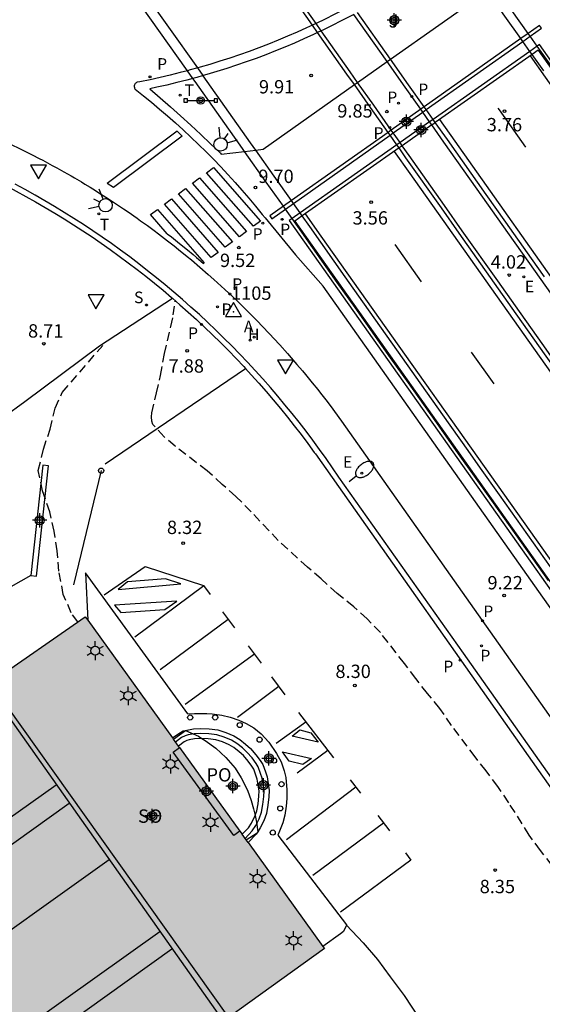
# Model space of a CAD drawing. Units: metres. Extents: x 580644 to 580994, y 4794539 to 4794791.
# Drawn here: x 580862 to 580891, y 4794686 to 4794741 of the extents above; entities that cross this region are included whole.
import ezdxf

# ---------------------------------------------------------------- set-up
doc = ezdxf.new("R2010")
doc.units = ezdxf.units.M
doc.header["$MEASUREMENT"] = 0
doc.linetypes.add('TRAZOS_NORMALES', pattern=[0.75, 0.5, -0.25])
for name, color, linetype in [('020194', 31, 'TRAZOS_NORMALES'), ('020204', 9, 'Continuous'), ('020308', 9, 'Continuous'), ('030201', 9, 'Continuous'), ('030301', 9, 'Continuous'), ('060106', 9, 'Continuous'), ('060108', 9, 'Continuous'), ('060113', 4, 'Continuous'), ('060117', 9, 'Continuous'), ('060119', 9, 'Continuous'), ('060125', 1, 'Continuous'), ('060130', 9, 'Continuous'), ('060141', 9, 'Continuous'), ('070105', 6, 'Continuous'), ('070106', 6, 'Continuous'), ('070108', 9, 'Continuous'), ('080104', 9, 'Continuous'), ('080109', 9, 'Continuous'), ('080110', 9, 'Continuous'), ('080121', 9, 'Continuous'), ('080315', 9, 'Continuous'), ('080316', 9, 'Continuous'), ('090103', 9, 'Continuous'), ('090210', 9, 'Continuous'), ('100105', 3, 'Continuous'), ('100302', 7, 'Continuous'), ('200204', 4, 'Continuous'), ('200205', 4, 'Continuous'), ('200304', 4, 'Continuous'), ('200305', 4, 'Continuous'), ('210102', 4, 'Continuous'), ('210201', 9, 'Continuous'), ('210203', 4, 'Continuous'), ('210204', 9, 'Continuous'), ('210205', 4, 'Continuous'), ('210301', 9, 'Continuous'), ('210303', 4, 'Continuous'), ('210304', 9, 'Continuous'), ('210305', 4, 'Continuous'), ('220207', 9, 'Continuous'), ('220307', 9, 'Continuous'), ('250202', 9, 'Continuous'), ('250203', 9, 'Continuous'), ('260101', 9, 'Continuous'), ('260202', 9, 'Continuous'), ('260203', 9, 'Continuous'), ('260204', 9, 'Continuous'), ('260205', 9, 'Continuous'), ('260303', 9, 'Continuous'), ('990502', 254, 'Continuous'), ('Centroides', 1, 'Continuous')]:
    doc.layers.add(name, color=color, linetype=linetype)
doc.layers.add('080111', color=7, linetype='Continuous', lineweight=30)
doc.styles.add('ARIAL', font='arial.ttf', dxfattribs={"height": 1})
doc.styles.add('ROMANS', font='romans__.ttf', dxfattribs={"height": 1})

# ---------------------------------------------------------------- blocks, each defined once
blk = doc.blocks.new('Centroide')
for points in [[(0.402, 0), (-0.402, 0)], [(0, -0.402), (0, 0.402)]]:
    blk.add_lwpolyline(points)
for radius in [0.256, 0.159]:
    blk.add_circle((0, 0), radius)
blk = doc.blocks.new('SANEA')
blk.add_circle((0, 0), 0.055)
blk = doc.blocks.new('SETRA')
at = {"linetype": 'Continuous'}
blk.add_lwpolyline([(0.451, 0.26), (-0.45, 0.26), (-0.001, -0.52)], close=True, dxfattribs=at)
blk = doc.blocks.new('HUEPIV')
blk.add_circle((0, 0), 0.145)
blk = doc.blocks.new('SEMAFO')
for p, q in [((-0.24, -0.29), (-0.625, -0.75)), ((0.005, -0.375), (0.005, -0.74)), ((0.24, -0.29), (0.625, -0.75))]:
    blk.add_line(p, q)
blk.add_circle((0, 0), 0.375)
blk = doc.blocks.new('HIDRAN')
blk.add_circle((0, 0), 0.055)
blk = doc.blocks.new('PLUVI3')
blk.add_circle((0, 0), 0.055)
blk = doc.blocks.new('COTAPU')
blk.add_circle((0, 0), 0.075)
blk = doc.blocks.new('PLUVI1')
blk.add_circle((0, 0), 0.055)
blk = doc.blocks.new('VERTOP')
blk.add_lwpolyline([(-0.45, -0.26), (0.45, -0.26), (0, 0.52)], close=True)
blk.add_point((0, 0))
blk = doc.blocks.new('PLUVI2')
blk.add_circle((0, 0), 0.055)
blk = doc.blocks.new('FAREDI')
blk.add_line((0, 0), (0.5, 0))
blk.add_lwpolyline([(0.5, 0, 0.159986), (0.538, -0.117, 0.106322), (0.675, -0.238, 0.071006), (0.858, -0.309, 0.057309), (1.099, -0.337, 0.057309), (1.339, -0.309, 0.071006), (1.522, -0.238, 0.106322), (1.659, -0.117, 0.159986), (1.697, 0, 0.159986), (1.659, 0.117, 0.106322), (1.522, 0.238, 0.071006), (1.339, 0.309, 0.057309), (1.099, 0.337, 0.057309), (0.858, 0.309, 0.071006), (0.675, 0.238, 0.106322), (0.538, 0.117, 0.159986)], format="xyb", close=True)
blk = doc.blocks.new('REGTRA')
blk.add_circle((0, 0), 0.055)
blk = doc.blocks.new('REGALU')
blk.add_circle((0, 0), 0.055)
blk = doc.blocks.new('ABAS')
blk.add_circle((0, 0), 0.055)
blk = doc.blocks.new('FAROLJ')
for p, q in [((-0.215, 0.124), (-0.458, 0.264)), ((0, 0.248), (0, 0.528)), ((0.215, 0.124), (0.458, 0.264)), ((-0.215, -0.124), (-0.458, -0.264)), ((0, -0.248), (0, -0.528)), ((0.215, -0.124), (0.458, -0.264))]:
    blk.add_line(p, q)
blk.add_circle((0, 0), 0.248)
blk = doc.blocks.new('PANINF')
for p, q in [((-0.749, 0), (0, 0)), ((0, 0), (0.749, 0))]:
    blk.add_line(p, q)
for points in [[(-0.749, -0.099), (-0.749, 0.099), (-0.947, 0.099), (-0.947, -0.099)], [(0.947, -0.099), (0.947, 0.099), (0.749, 0.099), (0.749, -0.099)]]:
    blk.add_lwpolyline(points, close=True)
for radius in [0.21, 0.12]:
    blk.add_circle((0, 0), radius)

msp = doc.modelspace()

# ---------------------------------------------------------------- hatches: boundary and pattern name
at = {"layer": '990502'}
h = msp.add_hatch(color=256, dxfattribs=at)
h.paths.add_polyline_path([(580889.612, 4794672.842), (580889.236, 4794673.375), (580883.847, 4794681.026), (580883.475, 4794681.554), (580882.98, 4794682.257), (580877.921, 4794678.672), (580873.373, 4794685.045), (580878.764, 4794688.924), (580878.681, 4794689.039), (580874.472, 4794694.873), (580874.367, 4794695.018), (580874.138, 4794695.337), (580874.007, 4794695.518), (580870.619, 4794700.214), (580870.559, 4794700.297), (580870.287, 4794700.675), (580870.23, 4794700.754), (580865.459, 4794707.366), (580865.319, 4794707.561), (580859.955, 4794703.842), (580859.705, 4794704.193), (580855.317, 4794701.077), (580847.351, 4794695.42), (580845.46, 4794697.857), (580833.718, 4794689.597), (580832.458, 4794688.71), (580832.378, 4794688.654), (580832.176, 4794688.512), (580832.173, 4794688.507), (580832.161, 4794688.258), (580832.321, 4794688.034), (580833.095, 4794686.951), (580833.88, 4794685.854), (580822.939, 4794678.084), (580823.185, 4794677.734), (580850.161, 4794639.311), (580852.721, 4794635.68), (580853.118, 4794635.116), (580856.985, 4794629.631), (580877.586, 4794600.405), (580877.694, 4794600.483), (580879.748, 4794601.958), (580880.529, 4794602.519), (580887.912, 4794607.823), (580888.573, 4794608.298), (580890.751, 4794605.247), (580904.486, 4794615.054), (580904.159, 4794615.518), (580903.986, 4794615.763), (580902.298, 4794618.157), (580902.581, 4794618.36), (580907.238, 4794621.706), (580910.756, 4794624.233), (580914.139, 4794626.664), (580914.031, 4794626.817), (580908.548, 4794634.583), (580908.79, 4794634.755), (580909.299, 4794635.116), (580913.883, 4794638.374), (580913.644, 4794638.714), (580912.608, 4794640.187), (580912.234, 4794640.718), (580910.118, 4794643.726), (580908.869, 4794645.501), (580906.851, 4794648.368), (580906.476, 4794648.901), (580901.124, 4794656.5), (580900.748, 4794657.035), (580900.371, 4794657.569), (580895.357, 4794664.687), (580895.184, 4794664.932), (580894.984, 4794665.216)])
h.paths.add_polyline_path([(580878.487, 4794600.398), (580880.667, 4794600.398), (580880.667, 4794601.523), (580878.487, 4794601.523)], flags=9)

# ---------------------------------------------------------------- linework, layer by layer
at = {"layer": '020194'}
for points, elevation in [([(580891.57, 4794693.586), (580890.909, 4794694.429), (580890.281, 4794695.293), (580889.126, 4794697.114), (580888.512, 4794698.021), (580887.854, 4794698.896), (580887.231, 4794699.69), (580885.908, 4794701.455), (580885.259, 4794702.412), (580884.556, 4794703.258), (580883.9, 4794704.092), (580883.263, 4794704.938), (580881.91, 4794706.67), (580881.163, 4794707.437), (580880.419, 4794708.118), (580879.475, 4794708.874), (580878.589, 4794709.695), (580877.812, 4794710.343), (580876.167, 4794711.85), (580874.641, 4794713.466), (580873.789, 4794714.33), (580873.022, 4794714.988), (580872.173, 4794715.763), (580870.374, 4794717.143), (580869.748, 4794717.675), (580869.129, 4794718.37), (580869.071, 4794718.562), (580869.049, 4794718.796), (580869.07, 4794719.015), (580869.319, 4794720.138), (580869.56, 4794721.129), (580869.774, 4794722.348), (580870.134, 4794723.871), (580870.269, 4794724.522), (580870.375, 4794725.329)], 8.14), ([(580864.906, 4794707.274), (580864.534, 4794707.785), (580864.086, 4794708.806), (580863.845, 4794710.134), (580863.738, 4794711.266), (580863.576, 4794712.371), (580863.323, 4794713.459), (580862.916, 4794714.64), (580862.68, 4794715.787), (580862.974, 4794716.986), (580863.343, 4794718.104), (580863.631, 4794719.291), (580864.03, 4794720.174), (580866.303, 4794722.804)], 8.64)]:
    msp.add_lwpolyline(points, dxfattribs=dict(at, elevation=elevation))
at = {"layer": '060106', "flags": 128}
msp.add_lwpolyline([(580866.441, 4794716.148), (580874.326, 4794721.516)], dxfattribs=at)
at = {"layer": '060108', "flags": 128}
for points in [[(580878.292, 4794740.905), (580877.557, 4794741.946), (580875.564, 4794744.765), (580871.576, 4794750.403), (580871.1, 4794751.077)], [(580871.641, 4794738.406), (580868.391, 4794743.001), (580866.014, 4794746.359), (580863.941, 4794749.287)], [(580889.81, 4794740.053), (580888.912, 4794741.321), (580887.91, 4794742.736)], [(580880.115, 4794741.828), (580879.833, 4794741.677), (580879.319, 4794741.41), (580878.8, 4794741.15), (580878.292, 4794740.905)], [(580882.284, 4794738.762), (580880.409, 4794741.413)], [(580878.292, 4794740.905), (580878.278, 4794740.898), (580878.089, 4794740.81)], [(580878.588, 4794740.487), (580878.292, 4794740.905)], [(580878.089, 4794740.81), (580877.753, 4794740.652), (580877.224, 4794740.414), (580876.693, 4794740.184), (580876.157, 4794739.96), (580875.619, 4794739.744), (580875.078, 4794739.537), (580874.535, 4794739.336), (580873.988, 4794739.142), (580873.439, 4794738.956), (580872.887, 4794738.778), (580872.333, 4794738.607), (580871.777, 4794738.444), (580871.641, 4794738.406)], [(580880.631, 4794737.594), (580880.213, 4794738.186), (580878.588, 4794740.487)], [(580889.921, 4794739.896), (580889.81, 4794740.053)], [(580890.317, 4794739.336), (580889.921, 4794739.896)], [(580890.442, 4794739.159), (580890.317, 4794739.336)], [(580890.785, 4794739.4), (580890.442, 4794739.159)], [(580890.785, 4794739.4), (580911.403, 4794710.273), (580933.328, 4794679.282), (580956.37, 4794646.673)], [(580884.182, 4794736.081), (580883.302, 4794737.324), (580882.284, 4794738.762)], [(580890.442, 4794739.159), (580884.998, 4794735.337)], [(580891.093, 4794738.238), (580890.442, 4794739.159)], [(580871.068, 4794738.249), (580870.658, 4794738.141), (580870.095, 4794738.001), (580869.53, 4794737.869), (580868.964, 4794737.745), (580868.396, 4794737.628), (580868.241, 4794737.598)], [(580871.641, 4794738.406), (580871.218, 4794738.289), (580871.068, 4794738.249)], [(580871.948, 4794737.973), (580871.641, 4794738.406)], [(580868.241, 4794737.598), (580868.2, 4794737.58), (580868.164, 4794737.554), (580868.132, 4794737.523), (580868.107, 4794737.486), (580868.089, 4794737.446), (580868.078, 4794737.403), (580868.075, 4794737.358), (580868.08, 4794737.314), (580868.093, 4794737.271), (580868.113, 4794737.232), (580868.126, 4794737.213)], [(580874.902, 4794733.792), (580874.614, 4794734.2), (580871.955, 4794737.963), (580871.948, 4794737.973)], [(580882.525, 4794734.911), (580881.54, 4794736.306), (580880.631, 4794737.594)], [(580868.126, 4794737.213), (580868.589, 4794736.846), (580869.048, 4794736.473), (580869.501, 4794736.093), (580869.95, 4794735.708), (580870.393, 4794735.316), (580870.83, 4794734.918), (580871.263, 4794734.515), (580871.689, 4794734.106), (580872.111, 4794733.691), (580872.526, 4794733.271), (580872.936, 4794732.845), (580873.341, 4794732.413), (580873.739, 4794731.976), (580874.131, 4794731.534), (580874.518, 4794731.087), (580874.898, 4794730.634), (580875.272, 4794730.176), (580875.425, 4794729.986)], [(580884.293, 4794735.923), (580884.182, 4794736.081)], [(580884.68, 4794735.377), (580884.293, 4794735.923)], [(580884.804, 4794735.2), (580884.68, 4794735.377)], [(580882.636, 4794734.754), (580882.525, 4794734.911)], [(580883.02, 4794734.211), (580882.636, 4794734.754)], [(580884.804, 4794735.2), (580883.144, 4794734.035)], [(580892.038, 4794724.98), (580890.946, 4794726.523), (580890.218, 4794727.552), (580888.762, 4794729.608), (580887.67, 4794731.151), (580885.485, 4794734.237), (580884.804, 4794735.2)], [(580883.144, 4794734.035), (580883.02, 4794734.211)], [(580861.113, 4794734.128), (580861.656, 4794733.864), (580861.927, 4794733.73), (580862.331, 4794733.526), (580862.733, 4794733.318), (580862.934, 4794733.213), (580863.466, 4794732.928), (580863.731, 4794732.783), (580864.126, 4794732.563), (580864.52, 4794732.338), (580864.716, 4794732.225), (580865.106, 4794731.995), (580865.3, 4794731.878), (580865.591, 4794731.702), (580865.891, 4794731.517), (580866.091, 4794731.392), (580866.487, 4794731.139), (580866.685, 4794731.011), (580867.078, 4794730.753), (580867.469, 4794730.49), (580867.728, 4794730.313), (580868.243, 4794729.954), (580868.434, 4794729.818), (580868.816, 4794729.542), (580869.195, 4794729.263), (580869.446, 4794729.074), (580869.944, 4794728.693), (580870.314, 4794728.403), (580870.559, 4794728.208), (580871.046, 4794727.813), (580871.287, 4794727.613), (580871.766, 4794727.209), (580872.239, 4794726.799), (580872.552, 4794726.522), (580872.758, 4794726.337), (580873.169, 4794725.962), (580873.591, 4794725.568), (580873.8, 4794725.369), (580874.112, 4794725.068), (580874.574, 4794724.612), (580875.03, 4794724.15), (580875.256, 4794723.917), (580875.702, 4794723.446), (580875.924, 4794723.208), (580876.253, 4794722.848), (580876.686, 4794722.363), (580876.901, 4794722.118), (580877.22, 4794721.748), (580877.536, 4794721.374), (580877.692, 4794721.186), (580877.926, 4794720.902), (580878.08, 4794720.712)], [(580876.91, 4794730.948), (580875.943, 4794732.318), (580874.902, 4794733.792)], [(580882.963, 4794733.907), (580877.52, 4794730.085)], [(580892.415, 4794720.92), (580891.002, 4794722.915), (580889.506, 4794725.028), (580888.51, 4794726.438), (580886.517, 4794729.257), (580885.522, 4794730.667), (580883.53, 4794733.486), (580883.144, 4794734.035)], [(580877.021, 4794730.791), (580876.91, 4794730.948)], [(580877.395, 4794730.261), (580877.021, 4794730.791)], [(580875.425, 4794729.986), (580877.134, 4794727.901), (580878.697, 4794726.142)], [(580877.52, 4794730.085), (580877.108, 4794729.796)], [(580877.108, 4794729.796), (580897.586, 4794700.864), (580919.511, 4794669.874), (580942.553, 4794637.265)], [(580877.52, 4794730.085), (580877.395, 4794730.261)], [(580891.798, 4794709.916), (580890.204, 4794712.164), (580888.609, 4794714.412), (580887.546, 4794715.911), (580886.838, 4794716.91), (580885.421, 4794718.908), (580883.923, 4794721.025), (580882.924, 4794722.437), (580880.928, 4794725.26), (580879.931, 4794726.672), (580877.937, 4794729.495), (580877.52, 4794730.085)], [(580947.436, 4794628.886), (580941.832, 4794636.778), (580878.697, 4794726.142)], [(580878.08, 4794720.712), (580878.387, 4794720.328), (580878.539, 4794720.135), (580878.841, 4794719.746), (580879.14, 4794719.353), (580879.337, 4794719.089), (580879.727, 4794718.557)], [(580879.727, 4794718.557), (580894.869, 4794697.108), (580906.295, 4794680.935), (580920.532, 4794660.819), (580930.234, 4794647.008)], [(580871.09, 4794702.107), (580865.337, 4794710.035), (580865.459, 4794707.366)], [(580871.09, 4794702.107), (580871.464, 4794702.129), (580871.804, 4794702.135), (580872.148, 4794702.131), (580872.462, 4794702.101), (580873.002, 4794702.035), (580873.458, 4794701.921), (580873.954, 4794701.749), (580874.372, 4794701.559), (580874.792, 4794701.323), (580875.218, 4794700.985), (580875.638, 4794700.517), (580876.066, 4794699.887), (580876.34, 4794699.403), (580876.5, 4794698.895), (580876.6, 4794698.537), (580876.66, 4794697.829), (580876.648, 4794697.353), (580876.614, 4794696.925), (580876.538, 4794696.407), (580876.428, 4794695.979), (580876.244, 4794695.513), (580876.15, 4794695.281)], [(580876.15, 4794695.281), (580880.014, 4794690.257), (580880.006, 4794690.24)], [(580880.006, 4794690.24), (580879.846, 4794689.871), (580879.668, 4794689.747), (580878.681, 4794689.039)]]:
    msp.add_lwpolyline(points, dxfattribs=at)
at = {"layer": '060113', "flags": 128}
for points in [[(580878.089, 4794740.81), (580877.377, 4794741.818), (580875.384, 4794744.637), (580871.396, 4794750.275), (580870.887, 4794750.995)], [(580882.478, 4794738.899), (580880.618, 4794741.526)], [(580878.385, 4794740.391), (580878.089, 4794740.81)], [(580880.45, 4794737.467), (580880.033, 4794738.058), (580878.385, 4794740.391)], [(580884.375, 4794736.217), (580883.495, 4794737.461), (580882.478, 4794738.899)], [(580882.344, 4794734.784), (580881.36, 4794736.178), (580880.45, 4794737.467)], [(580884.486, 4794736.06), (580884.375, 4794736.217)], [(580884.874, 4794735.513), (580884.486, 4794736.06)], [(580884.804, 4794735.2), (580884.998, 4794735.337)], [(580884.998, 4794735.337), (580884.874, 4794735.513)], [(580891.139, 4794726.661), (580890.411, 4794727.689), (580888.954, 4794729.746), (580887.862, 4794731.289), (580885.678, 4794734.375), (580884.998, 4794735.337)], [(580882.455, 4794734.626), (580882.344, 4794734.784)], [(580882.838, 4794734.084), (580882.455, 4794734.626)], [(580882.963, 4794733.907), (580882.838, 4794734.084)], [(580883.144, 4794734.035), (580882.963, 4794733.907)], [(580892.236, 4794720.791), (580890.822, 4794722.786), (580889.327, 4794724.899), (580888.33, 4794726.309), (580886.338, 4794729.128), (580885.342, 4794730.538), (580883.35, 4794733.357), (580882.963, 4794733.907)]]:
    msp.add_lwpolyline(points, dxfattribs=at)
at = {"layer": '060117', "flags": 128}
for points in [[(580870.23, 4794700.754), (580870.584, 4794701.011), (580870.828, 4794701.143), (580871.036, 4794701.197), (580871.4, 4794701.269), (580871.79, 4794701.291), (580872.286, 4794701.269), (580872.774, 4794701.205), (580873.222, 4794701.065), (580873.672, 4794700.877), (580874.008, 4794700.673), (580874.336, 4794700.405), (580874.614, 4794700.155), (580874.918, 4794699.805), (580875.156, 4794699.479), (580875.3, 4794699.257), (580875.448, 4794698.853), (580875.542, 4794698.563), (580875.604, 4794698.181), (580875.662, 4794697.803), (580875.648, 4794697.437), (580875.588, 4794696.969), (580875.504, 4794696.503), (580875.356, 4794696.099), (580875.156, 4794695.693), (580875.017, 4794695.479), (580874.981, 4794695.423), (580874.93, 4794695.345), (580874.472, 4794694.873)], [(580874.138, 4794695.337), (580874.488, 4794695.697), (580874.666, 4794695.972), (580874.838, 4794696.321), (580874.865, 4794696.394), (580874.959, 4794696.651), (580875.032, 4794697.055), (580875.087, 4794697.484), (580875.098, 4794697.771), (580875.048, 4794698.093), (580874.993, 4794698.43), (580874.916, 4794698.669), (580874.793, 4794699.004), (580874.692, 4794699.16), (580874.478, 4794699.454), (580874.212, 4794699.76), (580873.97, 4794699.978), (580873.682, 4794700.212), (580873.416, 4794700.374), (580873.029, 4794700.536), (580872.653, 4794700.653), (580872.237, 4794700.708), (580871.879, 4794700.724)]]:
    msp.add_lwpolyline(points, dxfattribs=at)
at = {"layer": '060117'}
msp.add_lwpolyline([(580871.879, 4794700.724), (580871.793, 4794700.728), (580871.471, 4794700.709), (580871.161, 4794700.648), (580871.036, 4794700.616), (580870.885, 4794700.534), (580870.559, 4794700.297)], dxfattribs=at)
at = {"layer": '060119', "flags": 128}
for points in [[(580890.317, 4794739.336), (580884.874, 4794735.513)], [(580890.729, 4794739.625), (580890.317, 4794739.336)], [(580957.964, 4794644.685), (580890.857, 4794739.715), (580890.729, 4794739.625)], [(580884.68, 4794735.377), (580883.02, 4794734.211)], [(580884.874, 4794735.513), (580884.68, 4794735.377)], [(580883.02, 4794734.211), (580882.838, 4794734.084)], [(580882.838, 4794734.084), (580877.395, 4794730.261)], [(580876.944, 4794729.944), (580876.784, 4794729.832), (580943.708, 4794635.258)], [(580877.395, 4794730.261), (580876.944, 4794729.944)]]:
    msp.add_lwpolyline(points, dxfattribs=at)
at = {"layer": '060125', "flags": 128}
for points in [[(580890.785, 4794739.4), (580890.442, 4794739.159)], [(580890.785, 4794739.4), (580911.403, 4794710.273), (580933.328, 4794679.282), (580956.37, 4794646.673)], [(580890.442, 4794739.159), (580884.998, 4794735.337)], [(580884.804, 4794735.2), (580884.998, 4794735.337)], [(580884.804, 4794735.2), (580883.144, 4794734.035)], [(580882.963, 4794733.907), (580877.52, 4794730.085)], [(580883.144, 4794734.035), (580882.963, 4794733.907)], [(580877.52, 4794730.085), (580877.108, 4794729.796)], [(580877.108, 4794729.796), (580897.586, 4794700.864), (580919.511, 4794669.874), (580942.553, 4794637.265)]]:
    msp.add_lwpolyline(points, dxfattribs=at)
at = {"layer": '060130', "flags": 128}
for points in [[(580862.263, 4794709.888), (580860.581, 4794708.921)], [(580880.006, 4794690.24), (580880.94, 4794689.233), (580881.742, 4794688.303), (580882.468, 4794687.321), (580883.249, 4794686.273), (580884.155, 4794684.913), (580884.787, 4794683.957), (580885.197, 4794683.333), (580885.217, 4794683.045)]]:
    msp.add_lwpolyline(points, dxfattribs=at)
at = {"layer": '060141', "flags": 128}
msp.add_lwpolyline([(580874.304, 4794695.107), (580874.707, 4794695.523), (580874.909, 4794695.833), (580875.095, 4794696.211), (580875.229, 4794696.577), (580875.308, 4794697.012), (580875.365, 4794697.46), (580875.378, 4794697.787), (580875.324, 4794698.137), (580875.266, 4794698.496), (580875.18, 4794698.76), (580875.045, 4794699.129), (580874.922, 4794699.318), (580874.696, 4794699.628), (580874.411, 4794699.956), (580874.151, 4794700.19), (580873.844, 4794700.441), (580873.543, 4794700.624), (580873.125, 4794700.798), (580872.713, 4794700.927), (580872.261, 4794700.986), (580871.792, 4794701.007), (580871.436, 4794700.987), (580871.099, 4794700.92), (580870.933, 4794700.877), (580870.736, 4794700.771), (580870.396, 4794700.524)], dxfattribs=at)
at = {"layer": '070105', "flags": 128}
for points in [[(580871.068, 4794738.249), (580867.94, 4794742.665), (580865.565, 4794746.016), (580863.297, 4794749.215)], [(580890.221, 4794740.343), (580889.304, 4794741.64), (580888.322, 4794743.027)], [(580890.332, 4794740.186), (580890.221, 4794740.343)], [(580890.729, 4794739.625), (580890.332, 4794740.186)], [(580891.484, 4794738.557), (580890.729, 4794739.625)], [(580871.376, 4794737.814), (580871.068, 4794738.249)], [(580874.276, 4794733.716), (580874.164, 4794733.875), (580871.503, 4794737.636), (580871.376, 4794737.814)], [(580876.459, 4794730.63), (580875.495, 4794731.994), (580874.276, 4794733.716)], [(580859.778, 4794732.332), (580860.335, 4794732.055), (580860.889, 4794731.771), (580861.439, 4794731.481), (580861.986, 4794731.183), (580862.529, 4794730.878), (580863.068, 4794730.566), (580863.603, 4794730.248), (580864.134, 4794729.922), (580864.661, 4794729.59), (580865.185, 4794729.251), (580865.703, 4794728.906), (580866.218, 4794728.554), (580866.728, 4794728.195), (580867.234, 4794727.83), (580867.735, 4794727.458), (580868.232, 4794727.081), (580868.724, 4794726.697), (580869.211, 4794726.306), (580869.693, 4794725.91), (580870.17, 4794725.507), (580870.222, 4794725.461)], [(580879.584, 4794715.404), (580879.227, 4794715.93), (580878.863, 4794716.451), (580878.493, 4794716.968), (580878.117, 4794717.48), (580877.734, 4794717.987), (580877.344, 4794718.489), (580876.949, 4794718.986), (580876.547, 4794719.479), (580876.139, 4794719.966), (580875.725, 4794720.448), (580875.304, 4794720.925), (580874.878, 4794721.397), (580874.446, 4794721.863), (580874.01, 4794722.323), (580873.566, 4794722.779), (580873.117, 4794723.228), (580872.662, 4794723.672), (580872.201, 4794724.11), (580871.735, 4794724.542), (580871.264, 4794724.969), (580870.787, 4794725.389), (580870.306, 4794725.804), (580869.818, 4794726.212), (580869.326, 4794726.614), (580868.829, 4794727.01), (580868.327, 4794727.4), (580867.82, 4794727.783), (580867.308, 4794728.16), (580866.792, 4794728.53), (580866.271, 4794728.894), (580865.745, 4794729.252), (580865.215, 4794729.602), (580864.681, 4794729.946), (580864.142, 4794730.284), (580863.599, 4794730.614), (580863.052, 4794730.938), (580862.501, 4794731.254), (580861.946, 4794731.564), (580861.388, 4794731.867)], [(580876.57, 4794730.473), (580876.459, 4794730.63)], [(580876.944, 4794729.944), (580876.57, 4794730.473)], [(580891.365, 4794709.603), (580889.769, 4794711.85), (580888.173, 4794714.097), (580887.109, 4794715.595), (580886.4, 4794716.593), (580884.982, 4794718.591), (580883.482, 4794720.707), (580882.482, 4794722.118), (580880.484, 4794724.939), (580879.486, 4794726.35), (580877.49, 4794729.172), (580876.944, 4794729.944)], [(580870.222, 4794725.461), (580870.642, 4794725.099), (580871.109, 4794724.684), (580871.571, 4794724.264), (580872.028, 4794723.837), (580872.479, 4794723.405), (580872.925, 4794722.967), (580873.365, 4794722.524), (580873.8, 4794722.075), (580874.229, 4794721.621), (580874.326, 4794721.516)], [(580874.326, 4794721.516), (580874.652, 4794721.161), (580875.07, 4794720.696), (580875.482, 4794720.226), (580875.888, 4794719.75), (580876.288, 4794719.27), (580876.682, 4794718.784), (580877.07, 4794718.294), (580877.452, 4794717.798), (580877.827, 4794717.298), (580878.197, 4794716.793), (580878.256, 4794716.711)], [(580878.256, 4794716.711), (580890.792, 4794698.926), (580908.507, 4794673.899), (580928.25, 4794645.908)], [(580928.25, 4794645.908), (580928.51, 4794646.106), (580912.655, 4794668.573), (580897.463, 4794690.101), (580886.589, 4794705.518), (580879.584, 4794715.404)]]:
    msp.add_lwpolyline(points, dxfattribs=at)
at = {"layer": '070105'}
for points in [[(580823.185, 4794677.734), (580833.318, 4794685.113), (580841.586, 4794691.009), (580859.708, 4794703.751), (580889.809, 4794661.121)], [(580874.007, 4794695.518), (580873.673, 4794695.276), (580870.264, 4794699.955), (580870.619, 4794700.214)]]:
    msp.add_lwpolyline(points, dxfattribs=at)
at = {"layer": '070106', "flags": 128}
for points in [[(580861.916, 4794719.668), (580866.121, 4794722.779)], [(580860.748, 4794718.804), (580861.916, 4794719.668)]]:
    msp.add_lwpolyline(points, dxfattribs=at)
at = {"layer": '070108', "flags": 128}
msp.add_lwpolyline([(580866.121, 4794722.779), (580870.222, 4794725.461)], dxfattribs=at)
at = {"layer": '080104', "flags": 128}
msp.add_lwpolyline([(580859.955, 4794703.842), (580873.373, 4794685.045)], dxfattribs=at)
at = {"layer": '080109', "flags": 128}
for points in [[(580827.94, 4794670.961), (580864.412, 4794697.088)], [(580866.666, 4794693.896), (580830.139, 4794667.83)], [(580833.695, 4794662.765), (580870.19, 4794688.906)]]:
    msp.add_lwpolyline(points, dxfattribs=at)
at = {"layer": '080110', "flags": 128}
for points in [[(580827.107, 4794672.148), (580863.691, 4794698.11)], [(580869.514, 4794689.862), (580832.958, 4794663.814)]]:
    msp.add_lwpolyline(points, dxfattribs=at)
at = {"layer": '080111', "flags": 128}
for points in [[(580859.955, 4794703.842), (580865.319, 4794707.561), (580865.459, 4794707.366)], [(580865.459, 4794707.366), (580870.23, 4794700.754)], [(580870.23, 4794700.754), (580870.287, 4794700.675)], [(580870.559, 4794700.297), (580870.287, 4794700.675)], [(580870.619, 4794700.214), (580874.007, 4794695.518)], [(580874.007, 4794695.518), (580874.138, 4794695.337)], [(580874.472, 4794694.873), (580874.367, 4794695.018), (580874.138, 4794695.337)], [(580874.472, 4794694.873), (580878.681, 4794689.039)], [(580878.681, 4794689.039), (580878.764, 4794688.924), (580873.373, 4794685.045)]]:
    msp.add_lwpolyline(points, dxfattribs=at)
at = {"layer": '080111'}
msp.add_lwpolyline([(580870.619, 4794700.214), (580870.559, 4794700.297)], dxfattribs=at)
at = {"layer": '080121', "flags": 128}
for points in [[(580870.287, 4794700.675), (580870.961, 4794701.168), (580871.689, 4794700.848), (580871.879, 4794700.724)], [(580871.879, 4794700.724), (580872.059, 4794700.607), (580872.662, 4794700.182), (580873.219, 4794699.647), (580873.75, 4794699.062), (580874.081, 4794698.51), (580874.433, 4794697.812), (580874.653, 4794697.241), (580874.787, 4794696.765), (580874.865, 4794696.394)], [(580874.865, 4794696.394), (580874.942, 4794696.028), (580875.017, 4794695.479)], [(580875.017, 4794695.479), (580875.021, 4794695.45), (580874.981, 4794695.423)]]:
    msp.add_lwpolyline(points, dxfattribs=at)
at = {"layer": '080121'}
msp.add_lwpolyline([(580874.367, 4794695.018), (580874.981, 4794695.423)], dxfattribs=at)
at = {"layer": '090103', "flags": 128}
msp.add_lwpolyline([(580866.214, 4794715.774), (580864.662, 4794709.36)], dxfattribs=at)
at = {"layer": '100105', "flags": 128}
for points in [[(580882.478, 4794738.899), (580887.91, 4794742.736)], [(580880.409, 4794741.413), (580880.229, 4794741.315), (580879.714, 4794741.045), (580879.194, 4794740.782), (580878.672, 4794740.526), (580878.588, 4794740.487)], [(580878.385, 4794740.391), (580878.146, 4794740.278), (580877.616, 4794740.037), (580877.083, 4794739.803), (580876.547, 4794739.576), (580876.008, 4794739.357), (580875.466, 4794739.146), (580874.921, 4794738.942), (580874.374, 4794738.745), (580873.823, 4794738.555), (580873.271, 4794738.374), (580872.715, 4794738.2), (580872.158, 4794738.033), (580871.948, 4794737.973)], [(580878.588, 4794740.487), (580878.385, 4794740.391)], [(580880.631, 4794737.594), (580882.284, 4794738.762)], [(580882.284, 4794738.762), (580882.478, 4794738.899)], [(580871.376, 4794737.814), (580871.036, 4794737.723), (580870.472, 4794737.58), (580869.906, 4794737.445), (580869.338, 4794737.317), (580868.949, 4794737.234)], [(580871.948, 4794737.973), (580871.598, 4794737.874), (580871.376, 4794737.814)], [(580880.45, 4794737.467), (580880.631, 4794737.594)], [(580868.949, 4794737.234), (580869.531, 4794736.734), (580870.108, 4794736.227), (580870.68, 4794735.715), (580871.247, 4794735.197), (580871.809, 4794734.673), (580872.365, 4794734.144), (580872.916, 4794733.609), (580872.969, 4794733.557)], [(580874.902, 4794733.792), (580875.32, 4794733.843), (580880.45, 4794737.467)], [(580872.969, 4794733.557), (580874.276, 4794733.716)], [(580874.276, 4794733.716), (580874.902, 4794733.792)]]:
    msp.add_lwpolyline(points, dxfattribs=at)
at = {"layer": '210102', "flags": 128}
for points in [[(580890.221, 4794740.343), (580889.81, 4794740.053)], [(580890.965, 4794740.633), (580890.855, 4794740.791), (580890.221, 4794740.343)], [(580890.332, 4794740.186), (580890.965, 4794740.633)], [(580889.81, 4794740.053), (580884.375, 4794736.217)], [(580884.486, 4794736.06), (580889.921, 4794739.896)], [(580889.921, 4794739.896), (580890.332, 4794740.186)], [(580884.182, 4794736.081), (580882.525, 4794734.911)], [(580882.636, 4794734.754), (580884.293, 4794735.923)], [(580884.375, 4794736.217), (580884.182, 4794736.081)], [(580884.293, 4794735.923), (580884.486, 4794736.06)], [(580882.344, 4794734.784), (580876.91, 4794730.948)], [(580882.525, 4794734.911), (580882.344, 4794734.784)], [(580882.455, 4794734.626), (580882.636, 4794734.754)], [(580877.021, 4794730.791), (580882.455, 4794734.626)], [(580876.91, 4794730.948), (580876.459, 4794730.63)], [(580876.459, 4794730.63), (580875.69, 4794730.087), (580875.8, 4794729.929), (580876.57, 4794730.473)], [(580876.57, 4794730.473), (580877.021, 4794730.791)], [(580862.945, 4794716.08), (580862.263, 4794709.888)], [(580862.263, 4794709.888), (580862.577, 4794709.853), (580863.259, 4794716.045), (580862.945, 4794716.08)]]:
    msp.add_lwpolyline(points, dxfattribs=at)
at = {"layer": '260101'}
for points in [[(580994.201, 4794591.764), (580989.51, 4794598.39), (580984.98, 4794604.92), (580977.47, 4794615.61), (580958.22, 4794643.01), (580943.85, 4794663.38), (580922.12, 4794694.15), (580904.65, 4794718.84), (580891.19, 4794737.88), (580890.34, 4794739.08)], [(580888.52, 4794736.14), (580888.59, 4794736.05), (580890.07, 4794733.95)], [(580994.201, 4794579.114), (580986.45, 4794591.11), (580972.51, 4794612.08), (580953.17, 4794639.45), (580938.8, 4794659.77), (580917.03, 4794690.55), (580899.57, 4794715.25), (580886.11, 4794734.29), (580885.25, 4794735.51)], [(580870.48, 4794734.85), (580866.55, 4794731.91)], [(580870.48, 4794734.85), (580870.77, 4794734.57)], [(580870.77, 4794734.57), (580866.91, 4794731.68)], [(580882.69, 4794733.71), (580883.56, 4794732.48), (580896.39, 4794714.37), (580914.44, 4794688.84), (580935.73, 4794658.79), (580949.32, 4794639.56), (580967.61, 4794613.48), (580982.98, 4794591.45), (580994.201, 4794575.086)], [(580866.91, 4794731.68), (580866.55, 4794731.91)], [(580944.33, 4794636.04), (580930.71, 4794655.26), (580909.47, 4794685.33), (580891.42, 4794710.85), (580878.58, 4794728.96), (580877.7, 4794730.21)], [(580884.23, 4794726.39), (580882.75, 4794728.48)], [(580888.3, 4794720.65), (580887.03, 4794722.44)]]:
    msp.add_lwpolyline(points, dxfattribs=at)
at = {"layer": '260101', "flags": 128}
for points in [[(580872.139, 4794732.514), (580872.534, 4794732.808), (580875.168, 4794729.802), (580874.773, 4794729.508), (580872.139, 4794732.514)], [(580871.35, 4794731.926), (580871.745, 4794732.22), (580874.379, 4794729.214), (580873.984, 4794728.92), (580871.35, 4794731.926)], [(580870.561, 4794731.338), (580870.956, 4794731.632), (580873.59, 4794728.626), (580873.195, 4794728.332), (580870.561, 4794731.338)], [(580869.772, 4794730.75), (580870.167, 4794731.044), (580872.801, 4794728.038), (580872.406, 4794727.744), (580869.772, 4794730.75)], [(580869.928, 4794729.084), (580868.983, 4794730.162), (580869.378, 4794730.456), (580872.012, 4794727.45), (580871.976, 4794727.423)], [(580869.928, 4794729.084), (580870.16, 4794728.905), (580870.621, 4794728.542), (580871.077, 4794728.174), (580871.379, 4794727.926), (580871.579, 4794727.759), (580871.976, 4794727.423)], [(580866.389, 4794708.787), (580868.692, 4794710.381), (580871.961, 4794709.317), (580872.338, 4794708.821)], [(580867.167, 4794709.093), (580870.701, 4794709.417), (580869.835, 4794709.699), (580867.695, 4794709.519), (580867.167, 4794709.093)], [(580871.98, 4794709.292), (580868.11, 4794706.407)], [(580870.471, 4794708.437), (580866.962, 4794708.209), (580867.316, 4794707.809), (580869.802, 4794707.979), (580870.471, 4794708.437)], [(580873.029, 4794707.841), (580873.702, 4794706.948)], [(580873.354, 4794707.41), (580869.526, 4794704.577)], [(580874.83, 4794705.453), (580870.932, 4794702.637)], [(580874.471, 4794705.929), (580875.202, 4794704.96)], [(580875.791, 4794704.178), (580876.544, 4794703.18)], [(580876.198, 4794703.638), (580873.87, 4794701.893)], [(580877.313, 4794702.179), (580879.271, 4794699.63)], [(580876.052, 4794700.457), (580877.718, 4794701.652)], [(580878, 4794701.039), (580878.41, 4794700.515), (580876.96, 4794700.847), (580877.388, 4794701.207), (580878, 4794701.039)], [(580878.044, 4794699.601), (580877.552, 4794699.257), (580876.776, 4794699.447), (580876.404, 4794699.973), (580878.044, 4794699.601)], [(580878.956, 4794700.041), (580877.236, 4794698.777)], [(580880.217, 4794698.399), (580880.799, 4794697.641)], [(580880.539, 4794697.98), (580876.64, 4794695.021)], [(580881.761, 4794696.389), (580882.382, 4794695.581), (580882.419, 4794695.53)], [(580882.087, 4794695.965), (580878.122, 4794693.019)], [(580883.326, 4794694.303), (580883.628, 4794693.893), (580879.66, 4794690.963)]]:
    msp.add_lwpolyline(points, dxfattribs=at)

# ---------------------------------------------------------------- block references
at = {"layer": '020204', "rotation": 359.9987685839998}
for p in [(580878.011, 4794737.977, 9.906), (580882.281, 4794735.948, 9.85), (580888.889, 4794735.973, 3.764), (580874.883, 4794731.684, 9.699), (580881.389, 4794730.859, 3.563), (580873.96, 4794728.307, 9.519), (580889.158, 4794726.768, 4.015), (580862.997, 4794722.909, 8.713), (580871.055, 4794722.501, 7.884), (580870.827, 4794711.701, 8.324), (580888.86, 4794708.762, 9.222), (580880.479, 4794703.694, 8.3), (580888.362, 4794693.331, 8.352)]:
    msp.add_blockref('COTAPU', p, dxfattribs=at)
at = {"layer": '030201'}
msp.add_blockref('VERTOP', (580873.656, 4794724.694, 9.64), dxfattribs=at)
at = {"layer": '090210', "rotation": 359.9987685839998}
msp.add_blockref('PANINF', (580871.814, 4794736.576), dxfattribs=at)
at = {"layer": '200204'}
msp.add_blockref('HIDRAN', (580874.585, 4794723.107, 9.605), dxfattribs=at)
at = {"layer": '200205', "rotation": 359.9987685839998}
msp.add_blockref('ABAS', (580874.818, 4794723.274, 9.605), dxfattribs=at)
at = {"layer": '210201', "rotation": 359.9987685839998}
for p in [(580882.933, 4794736.418, 3.857), (580876.387, 4794729.896, 9.711), (580872.759, 4794724.985, 9.624), (580887.602, 4794705.935, 9.425)]:
    msp.add_blockref('PLUVI1', p, dxfattribs=at)
at = {"layer": '210203', "rotation": 359.9987685839998}
for p in [(580883.686, 4794736.804, 3.546), (580882.444, 4794735.064, 3.55), (580873.452, 4794725.701, 9.386), (580871.862, 4794723.984, 7.884), (580887.653, 4794707.332, 9.222), (580886.39, 4794705.128, 7.962)]:
    msp.add_blockref('PLUVI2', p, dxfattribs=at)
at = {"layer": '210204', "rotation": 359.9987685839998}
msp.add_blockref('SANEA', (580868.757, 4794725.083, 8.603), dxfattribs=at)
at = {"layer": '210205', "rotation": 359.9987685839998}
for p in [(580868.961, 4794737.904, 9.592), (580875.296, 4794729.676, 9.54)]:
    msp.add_blockref('PLUVI3', p, dxfattribs=at)
at = {"layer": '220207', "rotation": 359.9987685839998}
for p in [(580889.968, 4794726.662, 4.015), (580880.868, 4794715.639, 9.532)]:
    msp.add_blockref('REGALU', p, dxfattribs=at)
at = {"layer": '250202', "rotation": 37.88366857335431}
msp.add_blockref('FAREDI', (580880.161, 4794715.168), dxfattribs=at)
at = {"layer": '250203', "rotation": 359.9987685839998}
for p in [(580865.882, 4794705.654), (580867.735, 4794703.122), (580870.114, 4794699.289), (580872.361, 4794696.012), (580875.005, 4794692.846), (580877.03, 4794689.362)]:
    msp.add_blockref('FAROLJ', p, dxfattribs=at)
at = {"layer": '260202', "rotation": 359.9987685839998}
for p in [(580866.214, 4794715.774), (580871.22, 4794701.901), (580872.624, 4794701.903), (580874.004, 4794701.477), (580875.122, 4794700.657), (580875.932, 4794699.483), (580876.354, 4794698.155), (580876.282, 4794696.793), (580875.86, 4794695.435)]:
    msp.add_blockref('HUEPIV', p, dxfattribs=at)
at = {"layer": '260203', "rotation": 359.9987685839998}
for p in [(580870.661, 4794736.877, 9.912), (580866.09, 4794730.203, 9.595)]:
    msp.add_blockref('REGTRA', p, dxfattribs=at)
at = {"layer": '260204'}
for p, rotation in [((580872.931, 4794734.104), 144.7536685471841), ((580866.465, 4794730.686), 241.9934686293899)]:
    msp.add_blockref('SEMAFO', p, dxfattribs=dict(at, rotation=rotation))
at = {"layer": '260205', "rotation": 359.9987685839998}
for p in [(580862.695, 4794732.684), (580865.926, 4794725.39), (580876.577, 4794721.726)]:
    msp.add_blockref('SETRA', p, dxfattribs=at)
at = {"layer": 'Centroides', "rotation": 359.9987685839998}
for p in [(580882.69, 4794741.09), (580883.374, 4794735.391), (580884.202, 4794734.922), (580862.759, 4794712.986), (580875.647, 4794699.598), (580873.619, 4794698.048), (580875.334, 4794698.098), (580872.126, 4794697.759), (580869.083, 4794696.369)]:
    msp.add_blockref('Centroide', p, dxfattribs=at)

# ---------------------------------------------------------------- texts
at = {"layer": '020308', "style": 'ARIAL'}
for s, p in [('9.91', (580875.085, 4794736.972)), ('9.85', (580879.49, 4794735.616)), ('3.76', (580887.891, 4794734.842)), ('9.70', (580875.05, 4794731.94)), ('3.56', (580880.346, 4794729.602)), ('9.52', (580872.895, 4794727.217)), ('4.02', (580888.115, 4794727.129)), ('8.71', (580862.106, 4794723.251)), ('7.88', (580870.006, 4794721.282)), ('8.32', (580869.913, 4794712.212)), ('9.22', (580887.93, 4794709.102)), ('8.30', (580879.385, 4794704.12)), ('8.35', (580887.493, 4794692.028))]:
    msp.add_text(s, height=0.75, rotation=359.9988, dxfattribs=at).set_placement(p)
at = {"layer": '030301', "style": 'ARIAL'}
msp.add_text('1105', height=0.75, dxfattribs=at).set_placement((580873.517, 4794725.374))
at = {"layer": '080315', "style": 'ARIAL'}
msp.add_text('SO', height=0.75, rotation=359.9988, dxfattribs=at).set_placement((580868.287, 4794695.983))
at = {"layer": '080316', "style": 'ARIAL'}
msp.add_text('PO', height=0.75, rotation=359.9988, dxfattribs=at).set_placement((580872.137, 4794698.303))
at = {"layer": '100302', "style": 'ARIAL'}
msp.add_text('J', height=0.75, rotation=359.9988, dxfattribs=at).set_placement((580882.378, 4794740.671))
at = {"layer": '200304', "style": 'ROMANS'}
msp.add_text('H', height=0.65, dxfattribs=at).set_placement((580874.466, 4794723.108))
at = {"layer": '200305', "style": 'ROMANS'}
msp.add_text('A', height=0.65, rotation=359.9988, dxfattribs=at).set_placement((580874.235, 4794723.548))
at = {"layer": '210301', "style": 'ROMANS'}
for p in [(580882.298, 4794736.428), (580876.281, 4794729.008), (580872.982, 4794724.522), (580887.531, 4794705.054)]:
    msp.add_text('P', height=0.65, rotation=359.9988, dxfattribs=at).set_placement(p)
at = {"layer": '210303', "style": 'ROMANS'}
for p in [(580884.041, 4794736.877), (580881.527, 4794734.42), (580873.582, 4794725.932), (580871.1, 4794723.176), (580887.695, 4794707.543), (580885.449, 4794704.446)]:
    msp.add_text('P', height=0.65, rotation=359.9988, dxfattribs=at).set_placement(p)
at = {"layer": '210304', "style": 'ROMANS'}
msp.add_text('S', height=0.65, rotation=359.9988, dxfattribs=at).set_placement((580868.062, 4794725.185))
at = {"layer": '210305', "style": 'ROMANS'}
for p in [(580869.361, 4794738.304), (580874.728, 4794728.746)]:
    msp.add_text('P', height=0.65, rotation=359.9988, dxfattribs=at).set_placement(p)
at = {"layer": '220307', "style": 'ROMANS'}
for p in [(580890.032, 4794725.801), (580879.812, 4794715.934)]:
    msp.add_text('E', height=0.65, rotation=359.9988, dxfattribs=at).set_placement(p)
at = {"layer": '260303', "style": 'ROMANS'}
for p in [(580870.904, 4794736.836), (580866.136, 4794729.283)]:
    msp.add_text('T', height=0.65, rotation=359.9988, dxfattribs=at).set_placement(p)

doc.saveas('drawing.dxf')
